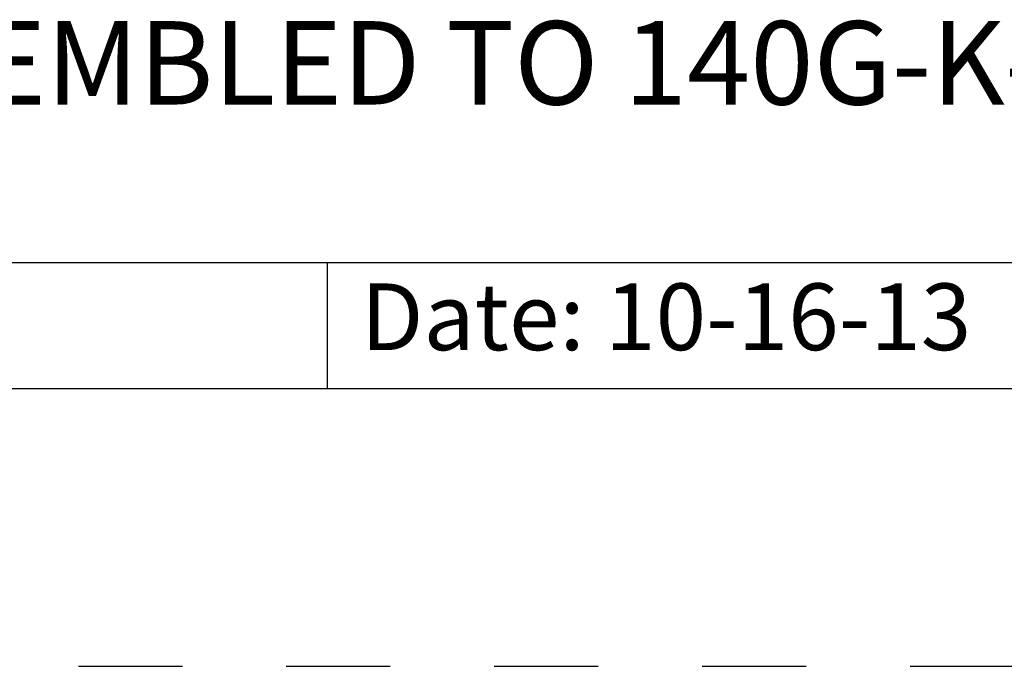
# Model space of a CAD drawing. Units: inches. Extents: x 0 to 34, y -25 to 22.
# Drawn here: x 27.6 to 29.3, y 0 to 1.2 of the extents above; entities that cross this region are included whole.
import ezdxf

# ---------------------------------------------------------------- set-up
doc = ezdxf.new("R2010")
doc.units = ezdxf.units.IN
doc.header["$LTSCALE"] = 1.87
doc.header["$MEASUREMENT"] = 0
doc.linetypes.add('HIDDEN', pattern=[0.2, 0.1, -0.1])
doc.layers.get('0').update_dxf_attribs({"linetype": 'CONTINUOUS'})
doc.layers.add('DEFAULT_2', color=8, linetype='HIDDEN')
doc.styles.get("Standard").update_dxf_attribs({"font": 'txt', "width": 0.8})

# ---------------------------------------------------------------- blocks, each defined once
blk = doc.blocks.new('*T11')
at = {"color": 0, "linetype": 'ByBlock', "lineweight": -2}
for p, q in [((0, 1.812), (7.68, 1.812)), ((0, 0), (0, 1.812)), ((4.608, 0), (4.608, 1.812)), ((7.68, 0), (7.68, 1.812)), ((0, 0.906), (7.68, 0.906)), ((4.608, 0.6795), (7.68, 0.6795)), ((4.992, 0), (4.992, 0.6795)), ((7.296, 0), (7.296, 0.6795)), ((0, 0.2265), (4.608, 0.2265)), ((2.304, 0), (2.304, 0.2265)), ((0, 0), (7.68, 0))]:
    blk.add_line(p, q, dxfattribs=at)
at = {"color": 0, "linetype": 'Continuous', "insert": (6.144, 1.812), "char_height": 0.075, "width": 2.952, "attachment_point": 2}
blk.add_mtext(' \\PCONFIDENTIAL AND PROPRIETARY INFORMATION.\\PTHIS DOCUMENT CONTAINS CONFIDENTIAL AND PROPRIETARY \\PINFORMATION OF ROCKWELL AUTOMATION, INC. AND MAY \\PNOT BE USED, COPIED OR DISCLOSED TO OTHERS, EXCEPT \\PWITH THE AUTHORIZED WRITTEN PERMISSION OF ROCKWELL \\PAUTOMATION, INC.', dxfattribs=at)
at = {"color": 0, "linetype": 'Continuous', "line_spacing_factor": 0.9}
for s, insert, char_height, width, attachment_point in [('Sheet 1 Of 2', (6.144, 0.79275), 0.12, 2.952, 5), (' \\P{\\W1.0;10000849044}', (6.144, 0.6795), 0.15, 2.184, 2), ('FCCU AL ASSEMBLED TO 140G-K-3P CB', (2.304, 0.56625), 0.15, 4.488, 5), ('Size\\P \\P \\P\\H0.15;D', (4.8, 0.33975), 0.065, 0.264, 5), ('Ver\\P\\H0.12;{\\W0.8; }\\P\\H0.15;00', (7.488, 0.33975), 0.065, 0.264, 5), ('Date: 10-16-13', (2.364, 0.11325), 0.12, 2.184, 4)]:
    blk.add_mtext(s, dxfattribs=dict(at, insert=insert, char_height=char_height, width=width, attachment_point=attachment_point))

msp = doc.modelspace()

# ---------------------------------------------------------------- linework, layer by layer
at = {"color": 7, "linetype": 'Continuous'}
msp.add_line((0.5, 0.5), (33.5, 0.5), dxfattribs=at)
at = {"layer": 'DEFAULT_2', "color": 8, "linetype": 'HIDDEN'}
msp.add_line((0, 0), (34, 0), dxfattribs=at)

# ---------------------------------------------------------------- block references
msp.add_blockref('*T11', (25.82, 0.5))

doc.saveas('drawing.dxf')
